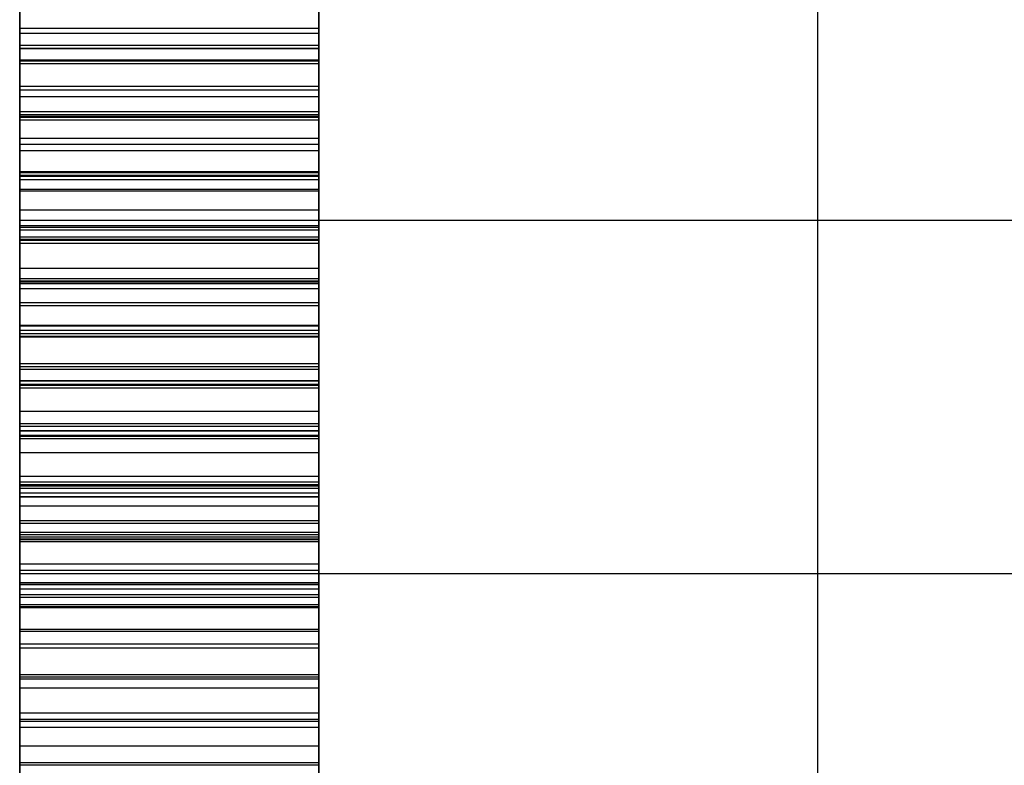
# Model space of a CAD drawing. Units: millimetres. Extents: x 19715 to 26442, y 31169 to 39929.
# Drawn here: x 22727 to 22737, y 36532 to 36540 of the extents above; entities that cross this region are included whole.
import ezdxf

# ---------------------------------------------------------------- set-up
doc = ezdxf.new("R2010")
doc.units = ezdxf.units.MM
doc.header["$LTSCALE"] = 200

msp = doc.modelspace()

# ---------------------------------------------------------------- linework, layer by layer
at = {"color": 7, "linetype": 'Continuous', "lineweight": 25}
for p, q in [((22734.7013, 36935.4183), (22734.7013, 36223.3137)), ((22726.7013, 36925.2751), (22726.7013, 36233.4569)), ((22726.7013, 36279.366), (22726.7013, 36884.366)), ((22726.7013, 36879.366), (22726.7013, 36279.366)), ((22726.7013, 36335.9302), (22726.7013, 36817.6223)), ((22726.7013, 36817.6219), (22726.7013, 36335.9299)), ((22729.7013, 36335.9302), (22729.7013, 36817.6223)), ((22729.7013, 36817.6219), (22729.7013, 36335.9299)), ((22726.7013, 36335.949), (22726.7013, 36817.6035)), ((22726.7013, 36817.6035), (22726.7013, 36335.949)), ((22726.7013, 36817.6035), (22726.7013, 36335.949)), ((22729.7013, 36335.949), (22729.7013, 36817.6035)), ((22729.7013, 36817.6035), (22729.7013, 36335.949)), ((22729.7013, 36817.6035), (22729.7013, 36335.949)), ((22726.7013, 36817.4031), (22726.7013, 36335.9492)), ((22729.7013, 36817.4031), (22729.7013, 36335.9492)), ((22726.7013, 36788.5793), (22726.7013, 36373.5341)), ((22726.7013, 36788.5698), (22726.7013, 36373.5436)), ((22729.7013, 36788.5793), (22729.7013, 36373.5341)), ((22729.7013, 36788.5698), (22729.7013, 36373.5436)), ((22726.7013, 36686.1552), (22726.7013, 36534.5772)), ((22729.7013, 36686.1552), (22729.7013, 36534.5772)), ((22726.7013, 36530.0852), (22726.7013, 36684.8571)), ((22729.7013, 36530.0852), (22729.7013, 36684.8571)), ((22726.7013, 36534.8442), (22726.7013, 36649.3892)), ((22729.7013, 36534.8442), (22729.7013, 36649.3892)), ((22726.7013, 36521.4603), (22726.7013, 36634.3437)), ((22729.7013, 36521.4603), (22729.7013, 36634.3437)), ((22726.7013, 36521.5195), (22726.7013, 36634.3222)), ((22729.7013, 36521.5195), (22729.7013, 36634.3222)), ((22726.7013, 36621.8806), (22726.7013, 36350.3731)), ((22726.7013, 36621.8806), (22726.7013, 36350.3731)), ((22726.7013, 36534.0714), (22726.7013, 36619.3741)), ((22726.7013, 36537.6114), (22726.7013, 36542.3451)), ((22726.7013, 36537.6114), (22726.7013, 36542.3451)), ((22726.7013, 36539.3659), (22726.7013, 36540.1692)), ((22726.7013, 36540.1692), (22726.7013, 36539.334)), ((22729.7013, 36540.1692), (22729.7013, 36539.334)), ((22729.7013, 36539.3659), (22729.7013, 36540.1692)), ((22726.7013, 36539.1835), (22726.7013, 36540.0232)), ((22726.7013, 36540.0232), (22726.7013, 36539.2107)), ((22726.7013, 36539.3659), (22726.7013, 36540.0081)), ((22729.7013, 36540.0232), (22729.7013, 36539.2107)), ((22729.7013, 36539.1835), (22729.7013, 36540.0232)), ((22729.7013, 36539.3659), (22729.7013, 36540.0081)), ((22726.7013, 36539.8361), (22726.7013, 36539.3417)), ((22729.7013, 36539.8361), (22729.7013, 36539.3417)), ((22726.7013, 36539.2237), (22726.7013, 36539.8009)), ((22726.7013, 36539.7568), (22726.7013, 36539.2107)), ((22729.7013, 36539.2237), (22729.7013, 36539.8009)), ((22729.7013, 36539.7568), (22729.7013, 36539.2107)), ((22726.7013, 36538.703), (22726.7013, 36539.5382)), ((22726.7013, 36539.5382), (22726.7013, 36538.6717)), ((22729.7013, 36539.5382), (22726.7013, 36539.5382)), ((22729.7013, 36539.5382), (22729.7013, 36538.6717)), ((22729.7013, 36538.703), (22729.7013, 36539.5382)), ((22726.7013, 36538.6189), (22726.7013, 36539.4855)), ((22726.7013, 36539.4855), (22726.7013, 36538.6457)), ((22729.7013, 36539.4855), (22726.7013, 36539.4855)), ((22729.7013, 36539.4855), (22729.7013, 36538.6457)), ((22729.7013, 36538.6189), (22729.7013, 36539.4855)), ((22729.7013, 36539.3659), (22726.7013, 36539.3659)), ((22726.7013, 36539.3417), (22729.7013, 36539.3417)), ((22726.7013, 36539.3417), (22726.7013, 36538.8555)), ((22729.7013, 36539.3417), (22729.7013, 36538.8555)), ((22726.7013, 36538.703), (22726.7013, 36539.334)), ((22729.7013, 36539.334), (22726.7013, 36539.334)), ((22729.7013, 36538.703), (22729.7013, 36539.334)), ((22726.7013, 36539.2237), (22729.7013, 36539.2237)), ((22726.7013, 36538.658), (22726.7013, 36539.2237)), ((22729.7013, 36539.2107), (22726.7013, 36539.2107)), ((22726.7013, 36539.1835), (22726.7013, 36538.6457)), ((22729.7013, 36539.1835), (22726.7013, 36539.1835)), ((22729.7013, 36538.658), (22729.7013, 36539.2237)), ((22729.7013, 36539.1835), (22729.7013, 36538.6457)), ((22726.7013, 36538.0632), (22726.7013, 36538.9562)), ((22726.7013, 36538.9562), (22726.7013, 36538.0896)), ((22729.7013, 36538.9562), (22726.7013, 36538.9562)), ((22729.7013, 36538.9562), (22729.7013, 36538.0896)), ((22729.7013, 36538.0632), (22729.7013, 36538.9562)), ((22726.7013, 36538.0523), (22726.7013, 36538.9188)), ((22726.7013, 36538.9188), (22726.7013, 36538.0215)), ((22729.7013, 36538.9188), (22726.7013, 36538.9188)), ((22726.7013, 36538.8555), (22729.7013, 36538.8555)), ((22726.7013, 36538.8555), (22726.7013, 36538.3779)), ((22729.7013, 36538.0523), (22729.7013, 36538.9188)), ((22729.7013, 36538.9188), (22729.7013, 36538.0215)), ((22729.7013, 36538.8555), (22729.7013, 36538.3779)), ((22729.7013, 36538.703), (22726.7013, 36538.703)), ((22726.7013, 36538.0523), (22726.7013, 36538.6717)), ((22729.7013, 36538.6717), (22726.7013, 36538.6717)), ((22726.7013, 36538.658), (22729.7013, 36538.658)), ((22726.7013, 36538.1039), (22726.7013, 36538.658)), ((22729.7013, 36538.6457), (22726.7013, 36538.6457)), ((22729.7013, 36538.0523), (22729.7013, 36538.6717)), ((22729.7013, 36538.1039), (22729.7013, 36538.658)), ((22726.7013, 36538.6189), (22726.7013, 36538.0896)), ((22729.7013, 36538.6189), (22726.7013, 36538.6189)), ((22729.7013, 36538.6189), (22729.7013, 36538.0896)), ((22726.7013, 36537.5166), (22726.7013, 36538.4356)), ((22726.7013, 36538.4356), (22726.7013, 36537.5426)), ((22729.7013, 36538.4356), (22726.7013, 36538.4356)), ((22726.7013, 36538.3779), (22726.7013, 36537.909)), ((22726.7013, 36538.3779), (22729.7013, 36538.3779)), ((22729.7013, 36538.4356), (22729.7013, 36537.5426)), ((22729.7013, 36537.5166), (22729.7013, 36538.4356)), ((22729.7013, 36538.3779), (22729.7013, 36537.909)), ((22726.7013, 36537.4139), (22726.7013, 36538.3112)), ((22726.7013, 36538.3112), (22726.7013, 36537.3838)), ((22729.7013, 36538.3112), (22726.7013, 36538.3112)), ((22729.7013, 36538.3112), (22729.7013, 36537.3838)), ((22729.7013, 36537.4139), (22729.7013, 36538.3112)), ((22726.7013, 36538.1039), (22729.7013, 36538.1039)), ((22726.7013, 36537.5618), (22726.7013, 36538.1039)), ((22729.7013, 36538.0896), (22726.7013, 36538.0896)), ((22726.7013, 36538.0632), (22726.7013, 36537.5426)), ((22729.7013, 36538.0632), (22726.7013, 36538.0632)), ((22729.7013, 36538.0523), (22726.7013, 36538.0523)), ((22729.7013, 36537.5618), (22729.7013, 36538.1039)), ((22729.7013, 36538.0632), (22729.7013, 36537.5426)), ((22726.7013, 36537.4139), (22726.7013, 36538.0215)), ((22729.7013, 36538.0215), (22726.7013, 36538.0215)), ((22729.7013, 36537.4139), (22729.7013, 36538.0215)), ((22726.7013, 36536.9793), (22726.7013, 36537.9238)), ((22726.7013, 36537.9238), (22726.7013, 36537.0048)), ((22729.7013, 36537.9238), (22726.7013, 36537.9238)), ((22726.7013, 36537.909), (22729.7013, 36537.909)), ((22726.7013, 36537.909), (22726.7013, 36537.449)), ((22729.7013, 36537.9238), (22729.7013, 36537.0048)), ((22729.7013, 36536.9793), (22729.7013, 36537.9238)), ((22729.7013, 36537.909), (22729.7013, 36537.449)), ((22726.7013, 36536.7882), (22726.7013, 36537.7156)), ((22726.7013, 36537.7156), (22726.7013, 36536.7587)), ((22729.7013, 36537.7156), (22726.7013, 36537.7156)), ((22729.7013, 36537.7156), (22729.7013, 36536.7587)), ((22729.7013, 36536.7882), (22729.7013, 36537.7156)), ((22741.7013, 36537.6114), (22726.7013, 36537.6114)), ((22726.7013, 36514.3469), (22726.7013, 36537.6114)), ((22726.7013, 36514.3469), (22726.7013, 36537.6114)), ((22726.7013, 36537.0318), (22726.7013, 36537.5618)), ((22726.7013, 36537.5618), (22729.7013, 36537.5618)), ((22729.7013, 36537.0318), (22729.7013, 36537.5618)), ((22729.7013, 36537.5426), (22726.7013, 36537.5426)), ((22726.7013, 36537.5166), (22726.7013, 36537.0048)), ((22729.7013, 36537.5166), (22726.7013, 36537.5166)), ((22729.7013, 36537.5166), (22729.7013, 36537.0048)), ((22726.7013, 36537.449), (22729.7013, 36537.449)), ((22726.7013, 36537.449), (22726.7013, 36536.9979)), ((22726.7013, 36536.4515), (22726.7013, 36537.4209)), ((22726.7013, 36537.4209), (22726.7013, 36536.4765)), ((22729.7013, 36537.4209), (22726.7013, 36537.4209)), ((22729.7013, 36537.4139), (22726.7013, 36537.4139)), ((22726.7013, 36536.7882), (22726.7013, 36537.3838)), ((22729.7013, 36537.3838), (22726.7013, 36537.3838)), ((22729.7013, 36537.449), (22729.7013, 36536.9979)), ((22729.7013, 36537.4209), (22729.7013, 36536.4765)), ((22729.7013, 36536.4515), (22729.7013, 36537.4209)), ((22729.7013, 36536.7882), (22729.7013, 36537.3838)), ((22726.7013, 36536.1755), (22726.7013, 36537.1324)), ((22726.7013, 36537.1324), (22726.7013, 36536.1467)), ((22729.7013, 36537.1324), (22726.7013, 36537.1324)), ((22729.7013, 36536.1755), (22729.7013, 36537.1324)), ((22729.7013, 36537.1324), (22729.7013, 36536.1467)), ((22726.7013, 36536.5144), (22726.7013, 36537.0318)), ((22726.7013, 36537.0318), (22729.7013, 36537.0318)), ((22729.7013, 36537.0048), (22726.7013, 36537.0048)), ((22726.7013, 36536.9979), (22729.7013, 36536.9979)), ((22726.7013, 36536.9979), (22726.7013, 36536.556)), ((22726.7013, 36536.9793), (22726.7013, 36536.4765)), ((22729.7013, 36536.9793), (22726.7013, 36536.9793)), ((22729.7013, 36536.5144), (22729.7013, 36537.0318)), ((22729.7013, 36536.9979), (22729.7013, 36536.556)), ((22729.7013, 36536.9793), (22729.7013, 36536.4765)), ((22726.7013, 36536.9272), (22726.7013, 36535.9578)), ((22726.7013, 36535.9332), (22726.7013, 36536.9272)), ((22729.7013, 36536.9272), (22726.7013, 36536.9272)), ((22729.7013, 36535.9332), (22729.7013, 36536.9272)), ((22729.7013, 36536.9272), (22729.7013, 36535.9578)), ((22729.7013, 36536.7882), (22726.7013, 36536.7882)), ((22726.7013, 36536.1755), (22726.7013, 36536.7587)), ((22729.7013, 36536.7587), (22726.7013, 36536.7587)), ((22729.7013, 36536.1755), (22729.7013, 36536.7587)), ((22726.7013, 36535.576), (22726.7013, 36536.5618)), ((22726.7013, 36536.5618), (22726.7013, 36535.5479)), ((22729.7013, 36536.5618), (22726.7013, 36536.5618)), ((22726.7013, 36536.556), (22726.7013, 36536.1235)), ((22726.7013, 36536.556), (22729.7013, 36536.556)), ((22726.7013, 36536.5144), (22729.7013, 36536.5144)), ((22726.7013, 36536.0098), (22726.7013, 36536.5144)), ((22729.7013, 36536.4765), (22726.7013, 36536.4765)), ((22729.7013, 36536.5618), (22729.7013, 36535.5479)), ((22729.7013, 36535.576), (22729.7013, 36536.5618)), ((22729.7013, 36536.556), (22729.7013, 36536.1235)), ((22729.7013, 36536.0098), (22729.7013, 36536.5144)), ((22726.7013, 36536.4515), (22726.7013, 36535.9578)), ((22729.7013, 36536.4515), (22726.7013, 36536.4515)), ((22726.7013, 36535.4248), (22726.7013, 36536.4428)), ((22726.7013, 36536.4428), (22726.7013, 36535.4489)), ((22729.7013, 36536.4428), (22726.7013, 36536.4428)), ((22729.7013, 36536.4515), (22729.7013, 36535.9578)), ((22729.7013, 36536.4428), (22729.7013, 36535.4489)), ((22729.7013, 36535.4248), (22729.7013, 36536.4428)), ((22729.7013, 36536.1755), (22726.7013, 36536.1755)), ((22726.7013, 36535.576), (22726.7013, 36536.1467)), ((22729.7013, 36536.1467), (22726.7013, 36536.1467)), ((22726.7013, 36536.1235), (22729.7013, 36536.1235)), ((22726.7013, 36536.1235), (22726.7013, 36535.7005)), ((22729.7013, 36535.576), (22729.7013, 36536.1467)), ((22729.7013, 36536.1235), (22729.7013, 36535.7005)), ((22726.7013, 36536.0098), (22729.7013, 36536.0098)), ((22726.7013, 36535.5052), (22726.7013, 36536.0098)), ((22726.7013, 36534.9901), (22726.7013, 36536.004)), ((22726.7013, 36536.004), (22726.7013, 36534.9626)), ((22729.7013, 36536.004), (22726.7013, 36536.004)), ((22729.7013, 36535.5052), (22729.7013, 36536.0098)), ((22729.7013, 36536.004), (22729.7013, 36534.9626)), ((22729.7013, 36534.9901), (22729.7013, 36536.004)), ((22726.7013, 36535.968), (22726.7013, 36534.9499)), ((22726.7013, 36534.9264), (22726.7013, 36535.968)), ((22729.7013, 36535.968), (22726.7013, 36535.968)), ((22729.7013, 36535.9578), (22726.7013, 36535.9578)), ((22726.7013, 36535.9332), (22726.7013, 36535.4489)), ((22729.7013, 36535.9332), (22726.7013, 36535.9332)), ((22729.7013, 36535.968), (22729.7013, 36534.9499)), ((22729.7013, 36534.9264), (22729.7013, 36535.968)), ((22729.7013, 36535.9332), (22729.7013, 36535.4489)), ((22726.7013, 36535.7005), (22729.7013, 36535.7005)), ((22726.7013, 36535.7005), (22726.7013, 36535.2871)), ((22729.7013, 36535.7005), (22729.7013, 36535.2871)), ((22729.7013, 36535.576), (22726.7013, 36535.576)), ((22726.7013, 36534.9901), (22726.7013, 36535.5479)), ((22729.7013, 36535.5479), (22726.7013, 36535.5479)), ((22729.7013, 36535.5052), (22726.7013, 36535.5052)), ((22726.7013, 36534.4108), (22726.7013, 36535.5052)), ((22726.7013, 36534.4381), (22726.7013, 36535.5027)), ((22726.7013, 36535.5027), (22726.7013, 36534.4611)), ((22729.7013, 36535.5027), (22726.7013, 36535.5027)), ((22729.7013, 36534.9901), (22729.7013, 36535.5479)), ((22729.7013, 36534.4108), (22729.7013, 36535.5052)), ((22729.7013, 36534.4381), (22729.7013, 36535.5027)), ((22729.7013, 36535.5027), (22729.7013, 36534.4611)), ((22726.7013, 36534.418), (22726.7013, 36535.4594)), ((22726.7013, 36535.4594), (22726.7013, 36534.3912)), ((22729.7013, 36535.4594), (22726.7013, 36535.4594)), ((22729.7013, 36535.4489), (22726.7013, 36535.4489)), ((22726.7013, 36535.4248), (22726.7013, 36534.9499)), ((22729.7013, 36535.4248), (22726.7013, 36535.4248)), ((22729.7013, 36535.4594), (22729.7013, 36534.3912)), ((22729.7013, 36534.418), (22729.7013, 36535.4594)), ((22729.7013, 36535.4248), (22729.7013, 36534.9499)), ((22726.7013, 36535.2871), (22729.7013, 36535.2871)), ((22726.7013, 36535.2871), (22726.7013, 36534.8836)), ((22729.7013, 36535.2871), (22729.7013, 36534.8836)), ((22726.7013, 36533.9601), (22726.7013, 36535.0474)), ((22726.7013, 36535.0474), (22726.7013, 36533.9827)), ((22729.7013, 36535.0474), (22726.7013, 36535.0474)), ((22729.7013, 36535.0474), (22729.7013, 36533.9827)), ((22729.7013, 36533.9601), (22729.7013, 36535.0474)), ((22729.7013, 36534.9901), (22726.7013, 36534.9901)), ((22726.7013, 36534.418), (22726.7013, 36534.9626)), ((22729.7013, 36534.9626), (22726.7013, 36534.9626)), ((22729.7013, 36534.9499), (22726.7013, 36534.9499)), ((22729.7013, 36534.9283), (22726.7013, 36534.9283)), ((22726.7013, 36534.4108), (22726.7013, 36534.9283)), ((22726.7013, 36534.9264), (22726.7013, 36534.4611)), ((22729.7013, 36534.9264), (22726.7013, 36534.9264)), ((22729.7013, 36534.418), (22729.7013, 36534.9626)), ((22729.7013, 36534.9283), (22729.7013, 36534.4108)), ((22729.7013, 36534.9264), (22729.7013, 36534.4611)), ((22726.7013, 36534.8836), (22726.7013, 36534.4901)), ((22726.7013, 36534.8836), (22729.7013, 36534.8836)), ((22726.7013, 36534.8442), (22729.7013, 36534.8442)), ((22729.7013, 36534.8422), (22726.7013, 36534.8422)), ((22729.7013, 36534.8836), (22729.7013, 36534.4901)), ((22726.7013, 36534.7527), (22729.7013, 36534.7527)), ((22726.7013, 36534.602), (22726.7013, 36533.5147)), ((22726.7013, 36533.4927), (22726.7013, 36534.602)), ((22729.7013, 36534.602), (22726.7013, 36534.602)), ((22729.7013, 36534.602), (22729.7013, 36533.5147)), ((22729.7013, 36533.4927), (22729.7013, 36534.602)), ((22729.7013, 36534.5772), (22726.7013, 36534.5772)), ((22726.7013, 36534.4901), (22729.7013, 36534.4901)), ((22726.7013, 36534.4901), (22726.7013, 36534.1068)), ((22729.7013, 36534.4611), (22726.7013, 36534.4611)), ((22726.7013, 36534.4381), (22726.7013, 36533.9827)), ((22729.7013, 36534.4381), (22726.7013, 36534.4381)), ((22729.7013, 36534.418), (22726.7013, 36534.418)), ((22729.7013, 36534.4108), (22726.7013, 36534.4108)), ((22726.7013, 36335.9302), (22726.7013, 36534.4108)), ((22729.7013, 36534.4901), (22729.7013, 36534.1068)), ((22729.7013, 36534.4381), (22729.7013, 36533.9827)), ((22729.7013, 36335.9302), (22729.7013, 36534.4108)), ((22726.7013, 36533.86), (22726.7013, 36534.3912)), ((22729.7013, 36534.3912), (22726.7013, 36534.3912)), ((22729.7013, 36533.86), (22729.7013, 36534.3912)), ((22726.7013, 36533.0359), (22726.7013, 36534.1668)), ((22726.7013, 36534.1668), (22726.7013, 36533.0575)), ((22729.7013, 36534.1668), (22726.7013, 36534.1668)), ((22726.7013, 36534.1068), (22729.7013, 36534.1068)), ((22726.7013, 36534.1068), (22726.7013, 36533.7338)), ((22729.7013, 36534.1668), (22729.7013, 36533.0575)), ((22729.7013, 36533.0359), (22729.7013, 36534.1668)), ((22729.7013, 36534.1068), (22729.7013, 36533.7338)), ((22726.7013, 36486.0765), (22726.7013, 36534.0714)), ((22741.7013, 36534.0714), (22726.7013, 36534.0714)), ((22729.7013, 36533.9827), (22726.7013, 36533.9827)), ((22726.7013, 36533.86), (22726.7013, 36533.9666)), ((22726.7013, 36533.9169), (22726.7013, 36533.9666)), ((22726.7013, 36533.9666), (22729.7013, 36533.9666)), ((22726.7013, 36533.9601), (22726.7013, 36533.5147)), ((22729.7013, 36533.9601), (22726.7013, 36533.9601)), ((22726.7013, 36533.9169), (22726.7013, 36533.8339)), ((22729.7013, 36533.9169), (22726.7013, 36533.9169)), ((22729.7013, 36533.9169), (22729.7013, 36533.9666)), ((22729.7013, 36533.86), (22729.7013, 36533.9666)), ((22729.7013, 36533.9601), (22729.7013, 36533.5147)), ((22729.7013, 36533.9169), (22729.7013, 36533.8339)), ((22729.7013, 36533.86), (22726.7013, 36533.86)), ((22726.7013, 36533.7609), (22726.7013, 36533.8339)), ((22729.7013, 36533.8339), (22726.7013, 36533.8339)), ((22729.7013, 36533.7609), (22729.7013, 36533.8339)), ((22726.7013, 36335.9652), (22726.7013, 36533.7609)), ((22729.7013, 36533.7609), (22726.7013, 36533.7609)), ((22726.7013, 36532.59), (22726.7013, 36533.742)), ((22726.7013, 36533.742), (22726.7013, 36532.6111)), ((22729.7013, 36533.742), (22726.7013, 36533.742)), ((22726.7013, 36533.7338), (22729.7013, 36533.7338)), ((22726.7013, 36533.7338), (22726.7013, 36533.3714)), ((22729.7013, 36335.9652), (22729.7013, 36533.7609)), ((22729.7013, 36533.742), (22729.7013, 36532.6111)), ((22729.7013, 36532.59), (22729.7013, 36533.742)), ((22729.7013, 36533.7338), (22729.7013, 36533.3714)), ((22729.7013, 36533.5147), (22726.7013, 36533.5147)), ((22726.7013, 36533.4927), (22726.7013, 36533.0575)), ((22729.7013, 36533.4927), (22726.7013, 36533.4927)), ((22729.7013, 36533.4927), (22729.7013, 36533.0575)), ((22726.7013, 36533.3714), (22726.7013, 36533.0196)), ((22726.7013, 36533.3714), (22729.7013, 36533.3714)), ((22726.7013, 36532.1552), (22726.7013, 36533.3277)), ((22726.7013, 36533.3277), (22726.7013, 36532.1757)), ((22729.7013, 36533.3277), (22726.7013, 36533.3277)), ((22729.7013, 36533.3714), (22729.7013, 36533.0196)), ((22729.7013, 36532.1552), (22729.7013, 36533.3277)), ((22729.7013, 36533.3277), (22729.7013, 36532.1757)), ((22729.7013, 36533.0575), (22726.7013, 36533.0575)), ((22726.7013, 36533.0359), (22726.7013, 36532.6111)), ((22729.7013, 36533.0359), (22726.7013, 36533.0359)), ((22726.7013, 36533.0196), (22726.7013, 36532.6786)), ((22726.7013, 36533.0196), (22729.7013, 36533.0196)), ((22729.7013, 36533.0359), (22729.7013, 36532.6111)), ((22729.7013, 36533.0196), (22729.7013, 36532.6786)), ((22726.7013, 36531.7316), (22726.7013, 36532.9241)), ((22726.7013, 36532.9241), (22726.7013, 36531.7516)), ((22729.7013, 36532.9241), (22726.7013, 36532.9241)), ((22729.7013, 36532.9241), (22729.7013, 36531.7516)), ((22729.7013, 36531.7316), (22729.7013, 36532.9241)), ((22726.7013, 36532.6786), (22729.7013, 36532.6786)), ((22726.7013, 36532.6786), (22726.7013, 36532.3487)), ((22729.7013, 36532.6786), (22729.7013, 36532.3487)), ((22729.7013, 36532.6111), (22726.7013, 36532.6111)), ((22726.7013, 36532.59), (22726.7013, 36532.1757)), ((22729.7013, 36532.59), (22726.7013, 36532.59)), ((22726.7013, 36531.3194), (22726.7013, 36532.5314)), ((22726.7013, 36532.5314), (22726.7013, 36531.3389)), ((22729.7013, 36532.5314), (22726.7013, 36532.5314)), ((22729.7013, 36532.59), (22729.7013, 36532.1757)), ((22729.7013, 36531.3194), (22729.7013, 36532.5314)), ((22729.7013, 36532.5314), (22729.7013, 36531.3389)), ((22726.7013, 36532.3487), (22729.7013, 36532.3487)), ((22726.7013, 36532.3487), (22726.7013, 36532.0298)), ((22729.7013, 36532.3487), (22729.7013, 36532.0298)), ((22729.7013, 36532.1757), (22726.7013, 36532.1757)), ((22726.7013, 36532.1552), (22726.7013, 36531.7516)), ((22729.7013, 36532.1552), (22726.7013, 36532.1552)), ((22729.7013, 36532.1552), (22729.7013, 36531.7516))]:
    msp.add_line(p, q, dxfattribs=at)
for points, knots in [([(22726.7013, 36534.8422), (22726.7013, 36535.1025), (22726.7013, 36536.3568), (22726.7013, 36542.0162), (22726.7013, 36555.82), (22726.7013, 36573.0397), (22726.7013, 36590.2316), (22726.7013, 36606.1974), (22726.7013, 36617.8819), (22726.7013, 36625.2528)], [0, 0, 0, 0, 0.009334, 0.04497, 0.187357, 0.472064, 0.61441, 0.756757, 1, 1, 1, 1]), ([(22729.7013, 36534.8422), (22729.7013, 36535.1025), (22729.7013, 36536.3568), (22729.7013, 36542.0162), (22729.7013, 36555.82), (22729.7013, 36573.0397), (22729.7013, 36590.2316), (22729.7013, 36606.1974), (22729.7013, 36617.8819), (22729.7013, 36625.2528)], [0, 0, 0, 0, 0.009334, 0.04497, 0.187357, 0.472064, 0.61441, 0.756757, 1, 1, 1, 1]), ([(22726.7013, 36580.9995), (22726.7013, 36580.124), (22726.7013, 36578.3595), (22726.7013, 36573.3395), (22726.7013, 36566.0138), (22726.7013, 36556.4837), (22726.7013, 36548.6816), (22726.7013, 36543.1113), (22726.7013, 36540.0054), (22726.7013, 36538.0238), (22726.7013, 36536.759), (22726.7013, 36535.9528), (22726.7013, 36535.4399), (22726.7013, 36535.0904), (22726.7013, 36534.8627), (22726.7013, 36534.7424), (22726.7013, 36534.7139), (22726.7013, 36534.7381), (22726.7013, 36534.7906), (22726.7013, 36534.8316), (22726.7013, 36534.8422)], [0, 0, 0, 0, 0.0502881, 0.101349, 0.3014213, 0.5021859, 0.7020913, 0.8020464, 0.8671335, 0.9097724, 0.9379106, 0.956659, 0.9693133, 0.9780017, 0.9863321, 0.9913926, 0.9944484, 0.9968098, 0.9991824, 1, 1, 1, 1]), ([(22729.7013, 36580.9995), (22729.7013, 36580.124), (22729.7013, 36578.3595), (22729.7013, 36573.3395), (22729.7013, 36566.0138), (22729.7013, 36556.4837), (22729.7013, 36548.6816), (22729.7013, 36543.1113), (22729.7013, 36540.0054), (22729.7013, 36538.0238), (22729.7013, 36536.759), (22729.7013, 36535.9528), (22729.7013, 36535.4399), (22729.7013, 36535.0904), (22729.7013, 36534.8627), (22729.7013, 36534.7424), (22729.7013, 36534.7139), (22729.7013, 36534.7381), (22729.7013, 36534.7906), (22729.7013, 36534.8316), (22729.7013, 36534.8422)], [0, 0, 0, 0, 0.0502881, 0.101349, 0.3014213, 0.5021859, 0.7020913, 0.8020464, 0.8671335, 0.9097724, 0.9379106, 0.956659, 0.9693133, 0.9780017, 0.9863321, 0.9913926, 0.9944484, 0.9968098, 0.9991824, 1, 1, 1, 1]), ([(22726.7013, 36539.9299), (22726.7013, 36538.1911), (22726.7013, 36534.7142), (22726.7013, 36530.3586), (22726.7013, 36527.0989), (22726.7013, 36525.046), (22726.7013, 36523.8709), (22726.7013, 36523.2873)], [0, 0, 0, 0, 0.308616, 0.61713, 0.807708, 0.904496, 1, 1, 1, 1]), ([(22729.7013, 36539.9299), (22729.7013, 36538.1911), (22729.7013, 36534.7142), (22729.7013, 36530.3586), (22729.7013, 36527.0989), (22729.7013, 36525.046), (22729.7013, 36523.8709), (22729.7013, 36523.2873)], [0, 0, 0, 0, 0.308616, 0.61713, 0.807708, 0.904496, 1, 1, 1, 1]), ([(22726.7013, 36522.1763), (22726.7013, 36522.5749), (22726.7013, 36523.3721), (22726.7013, 36524.5492), (22726.7013, 36525.3875), (22726.7013, 36525.7007), (22726.7013, 36526.0241), (22726.7013, 36526.2717), (22726.7013, 36526.5243), (22726.7013, 36526.7818), (22726.7013, 36527.0442), (22726.7013, 36527.4003), (22726.7013, 36527.7659), (22726.7013, 36528.2339), (22726.7013, 36528.713), (22726.7013, 36529.3047), (22726.7013, 36529.8111), (22726.7013, 36530.3271), (22726.7013, 36530.7474), (22726.7013, 36531.2816), (22726.7013, 36531.716), (22726.7013, 36532.157), (22726.7013, 36532.4911), (22726.7013, 36532.8283), (22726.7013, 36533.2823), (22726.7013, 36533.743), (22726.7013, 36534.3006), (22726.7013, 36534.632), (22726.7013, 36534.8442)], [0, 0, 0, 0, 0.165271, 0.330481, 0.350904, 0.391754, 0.412177, 0.432599, 0.453022, 0.473444, 0.493867, 0.51429, 0.55514, 0.575562, 0.616412, 0.657262, 0.698112, 0.718535, 0.759385, 0.779808, 0.820658, 0.841081, 0.861503, 0.881926, 0.902349, 0.943202, 0.963626, 1, 1, 1, 1]), ([(22729.7013, 36522.1763), (22729.7013, 36522.5749), (22729.7013, 36523.3721), (22729.7013, 36524.5492), (22729.7013, 36525.3875), (22729.7013, 36525.7007), (22729.7013, 36526.0241), (22729.7013, 36526.2717), (22729.7013, 36526.5243), (22729.7013, 36526.7818), (22729.7013, 36527.0442), (22729.7013, 36527.3113), (22729.7013, 36527.5831), (22729.7013, 36527.8594), (22729.7013, 36528.2338), (22729.7013, 36528.7129), (22729.7013, 36529.3046), (22729.7013, 36529.811), (22729.7013, 36530.327), (22729.7013, 36530.7473), (22729.7013, 36531.2815), (22729.7013, 36531.7159), (22729.7013, 36532.1569), (22729.7013, 36532.4909), (22729.7013, 36532.8282), (22729.7013, 36533.2822), (22729.7013, 36533.7429), (22729.7013, 36534.3005), (22729.7013, 36534.632), (22729.7013, 36534.8442)], [0, 0, 0, 0, 0.165271, 0.330481, 0.350903, 0.391753, 0.412176, 0.432599, 0.453021, 0.473444, 0.493866, 0.514289, 0.534711, 0.555134, 0.575556, 0.616406, 0.657256, 0.698106, 0.718529, 0.759379, 0.779801, 0.820652, 0.841074, 0.861497, 0.88192, 0.902343, 0.943196, 0.963619, 1, 1, 1, 1]), ([(22726.7013, 36534.5772), (22726.7013, 36533.994), (22726.7013, 36532.8266), (22726.7013, 36530.6509), (22726.7013, 36527.6356), (22726.7013, 36523.5186), (22726.7013, 36519.7197), (22726.7013, 36517.8124)], [0, 0, 0, 0, 0.158245, 0.316755, 0.475268, 0.736544, 1, 1, 1, 1]), ([(22729.7013, 36534.5772), (22729.7013, 36533.994), (22729.7013, 36532.8266), (22729.7013, 36530.6509), (22729.7013, 36527.6356), (22729.7013, 36523.5186), (22729.7013, 36519.7197), (22729.7013, 36517.8124)], [0, 0, 0, 0, 0.158245, 0.316755, 0.475268, 0.736544, 1, 1, 1, 1])]:
    msp.add_open_spline(points, degree=3, knots=knots, dxfattribs=at)

doc.saveas('drawing.dxf')
